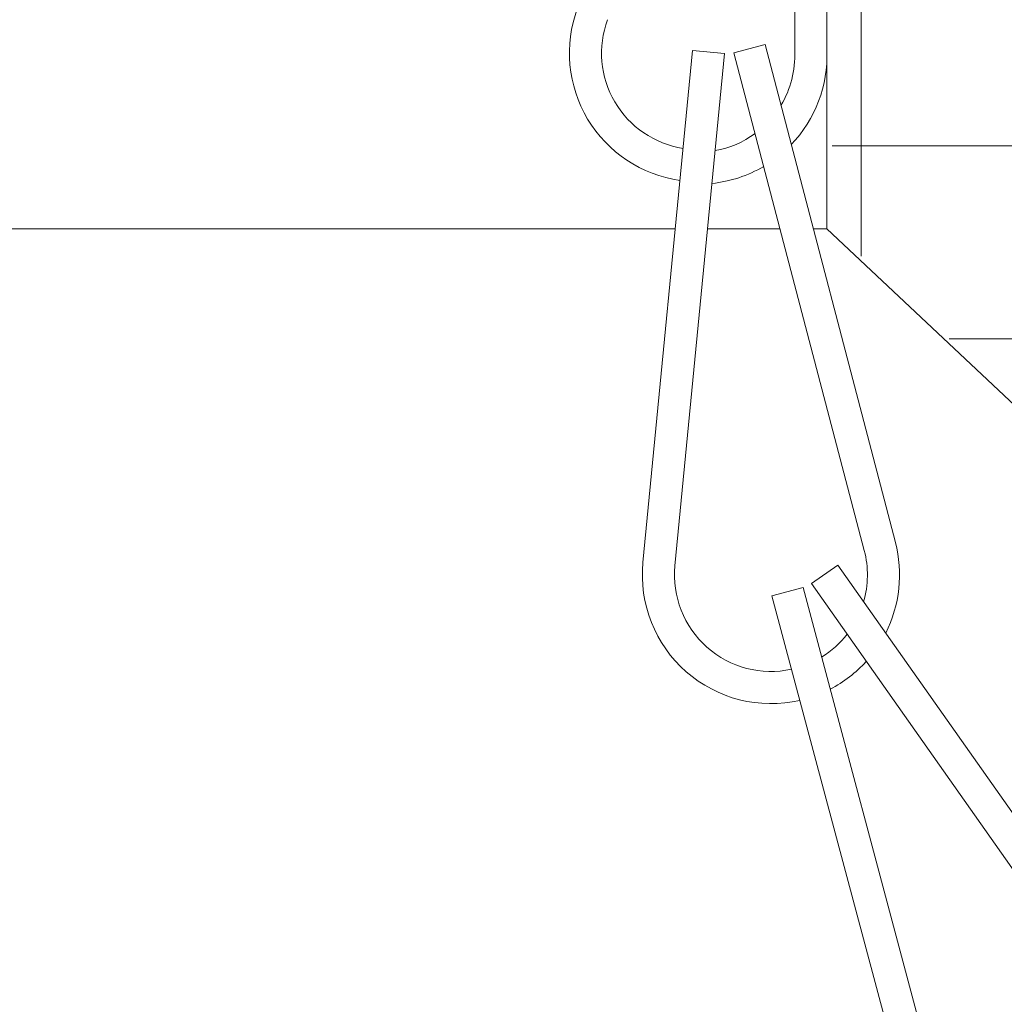
# Model space of a CAD drawing. Extents: x -44 to 73, y -71 to 41.
# Drawn here: x 58 to 59, y 6 to 7 of the extents above; entities that cross this region are included whole.
import ezdxf

# ---------------------------------------------------------------- set-up
doc = ezdxf.new("R2010")
doc.units = 0
doc.header["$LTSCALE"] = 0.1
doc.header["$MEASUREMENT"] = 0
doc.layers.get('0').update_dxf_attribs({"linetype": 'CONTINUOUS', "lineweight": 15})

msp = doc.modelspace()

# ---------------------------------------------------------------- hatches: boundary and pattern name
h = msp.add_hatch()
h.set_pattern_fill('ANSI37', color=8, scale=1.5, angle=45, style=0)
h.set_pattern_definition([(90, (103.2301, -1.53523), (0.1875, 3e-17), []), (7e-15, (103.2301, -1.53523), (3e-17, -0.1875), [])])
h.paths.add_polyline_path([(58.9522, 7.46543), (59.1397, 7.46543), (59.1397, 6.71543), (69.5147, -3.03457), (69.24091, -3.03457), (58.9522, 6.63434)])

# ---------------------------------------------------------------- linework, layer by layer
for p, q in [((58.94701, 6.63434), (58.94701, 7.46543)), ((58.94701, 6.80744), (58.94701, 7.30744)), ((58.94701, 6.63434), (69.24091, -3.03457))]:
    msp.add_line(p, q)
at = {"linetype": 'Continuous'}
for p, q in [((58.91576, 7.30744), (58.91576, 6.80682)), ((58.8164, 6.80782), (58.76824, 6.31015)), ((58.84751, 6.80481), (58.79935, 6.30714)), ((58.8164, 6.80782), (58.84751, 6.80481)), ((58.85667, 6.80554), (58.8869, 6.81346)), ((58.85667, 6.80554), (58.98335, 6.32186)), ((58.8869, 6.81346), (59.01358, 6.32978)), ((58.83101, 6.63434), (58.90151, 6.63434)), ((58.93381, 6.63434), (58.94701, 6.63434)), ((58.93213, 6.28977), (58.95767, 6.30777)), ((58.95767, 6.30777), (59.24564, 5.89902)), ((58.93213, 6.28977), (59.22009, 5.88102)), ((58.89361, 6.27781), (58.9238, 6.28588)), ((58.9238, 6.28588), (59.05288, 5.80283)), ((58.89361, 6.27781), (59.02269, 5.79476))]:
    msp.add_line(p, q, dxfattribs=at)
at = {"color": 8}
msp.add_line((53.2246, 6.63434), (58.79961, 6.63434), dxfattribs=at)
at = {"linetype": 'Continuous'}
for centre, radius, start, end in [((58.82174, 6.8052), 0.125, 159.79573, 261.92052), ((58.82174, 6.8052), 0.09375, 159.79573, 261.06893), ((58.82209, 6.80278), 0.09375, 328.90769, 2.46889), ((58.82209, 6.80278), 0.125, 316.22155, 2.13808), ((58.82209, 6.80278), 0.09375, 280.00117, 306.03631), ((58.82209, 6.80278), 0.125, 276.05573, 300.52947), ((58.89266, 6.29811), 0.125, 333.1807, 14.67694), ((58.89266, 6.29811), 0.09375, 343.94172, 14.67694), ((58.89266, 6.29811), 0.125, 174.47267, 282.97986), ((58.89266, 6.29811), 0.09375, 174.47267, 282.31928), ((58.89266, 6.29811), 0.09375, 301.654, 322.19981), ((58.89266, 6.29811), 0.125, 297.40174, 317.85717)]:
    msp.add_arc(centre, radius, start, end, dxfattribs=at)

doc.saveas('drawing.dxf')
